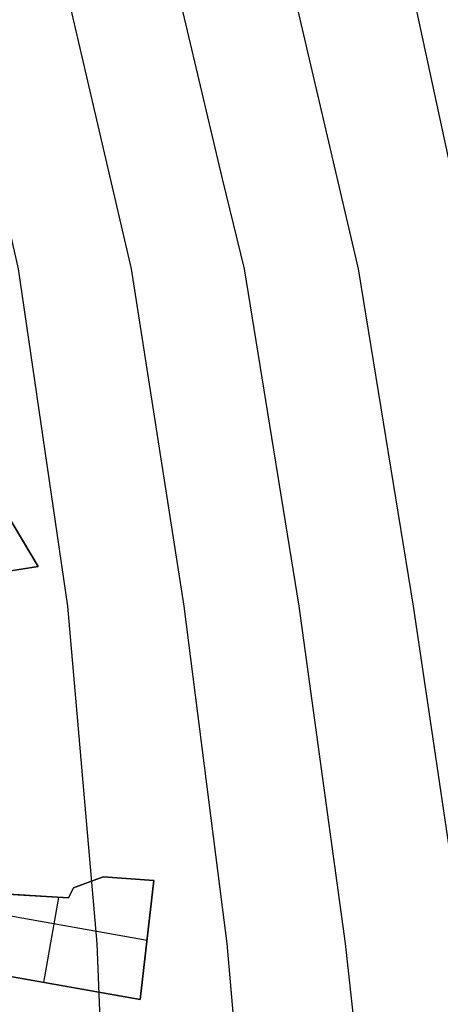
# Model space of a CAD drawing. Units: metres. Extents: x -1569 to 3079, y -2696 to 3276.
# Drawn here: x -716 to -677, y -849 to -758 of the extents above; entities that cross this region are included whole.
import ezdxf

# ---------------------------------------------------------------- set-up
doc = ezdxf.new("R2010")
doc.units = ezdxf.units.M
doc.header["$MEASUREMENT"] = 0
for name, color, linetype, true_color in [('buildings', 7, 'Continuous', 0x22ffbf), ('contour_coastline', 5, 'Continuous', 0x0000ff), ('contours_.61m difference', 7, 'Continuous', 0x989898)]:
    doc.layers.add(name, color=color, linetype=linetype, true_color=true_color)

msp = doc.modelspace()

# ---------------------------------------------------------------- linework, layer by layer
at = {"layer": 'buildings'}
for p, q in [((-713.855, -808.957, -149.751), (-719.087, -800.186, -149.751)), ((-713.855, -808.957, -145.751), (-719.087, -800.186, -145.751)), ((-713.855, -808.957, -147.751), (-719.087, -800.186, -147.751)), ((-724.362, -810.612, -145.751), (-713.855, -808.957, -145.751)), ((-724.362, -810.612, -149.751), (-713.855, -808.957, -149.751)), ((-724.362, -810.612, -147.751), (-713.855, -808.957, -147.751)), ((-713.855, -808.957, -149.751), (-713.855, -808.957, -145.751)), ((-707.84, -837.67, -149.751), (-710.576, -838.683, -149.751)), ((-707.84, -837.67, -145.751), (-710.576, -838.683, -145.751)), ((-707.84, -837.67, -147.751), (-710.576, -838.683, -147.751)), ((-709.208, -838.177, -149.751), (-709.208, -838.177, -145.751)), ((-707.84, -837.67, -149.751), (-707.84, -837.67, -145.751)), ((-703.122, -838.02, -149.751), (-707.84, -837.67, -149.751)), ((-703.122, -838.02, -145.751), (-707.84, -837.67, -145.751)), ((-703.122, -838.02, -147.751), (-707.84, -837.67, -147.751)), ((-705.481, -837.845, -149.751), (-705.481, -837.845, -145.751)), ((-704.392, -849.028, -149.751), (-703.122, -838.02, -149.751)), ((-704.392, -849.028, -145.751), (-703.122, -838.02, -145.751)), ((-704.392, -849.028, -147.751), (-703.122, -838.02, -147.751)), ((-703.122, -838.02, -149.751), (-703.122, -838.02, -145.751)), ((-711.051, -839.629, -149.751), (-719.355, -839.129, -149.751)), ((-711.051, -839.629, -145.751), (-719.355, -839.129, -145.751)), ((-711.051, -839.629, -147.751), (-719.355, -839.129, -147.751)), ((-710.576, -838.683, -149.751), (-711.051, -839.629, -149.751)), ((-710.576, -838.683, -145.751), (-711.051, -839.629, -145.751)), ((-710.576, -838.683, -147.751), (-711.051, -839.629, -147.751)), ((-710.813, -839.156, -149.751), (-710.813, -839.156, -145.751)), ((-710.576, -838.683, -149.751), (-710.576, -838.683, -145.751)), ((-715.203, -839.379, -149.751), (-715.203, -839.379, -145.751)), ((-713.31, -847.452, -145.751), (-711.918, -839.577, -145.751)), ((-713.31, -847.452, -149.751), (-711.918, -839.577, -149.751)), ((-711.051, -839.629, -149.751), (-711.051, -839.629, -145.751)), ((-720.003, -840.652, -145.751), (-703.757, -843.524, -145.751)), ((-720.003, -840.652, -149.751), (-703.757, -843.524, -149.751)), ((-703.757, -843.524, -149.751), (-703.757, -843.524, -145.751)), ((-722.228, -845.875, -145.751), (-704.392, -849.028, -145.751)), ((-722.228, -845.875, -149.751), (-704.392, -849.028, -149.751)), ((-722.228, -845.875, -147.751), (-704.392, -849.028, -147.751)), ((-713.31, -847.452, -149.751), (-713.31, -847.452, -145.751)), ((-704.392, -849.028, -149.751), (-704.392, -849.028, -145.751))]:
    msp.add_line(p, q, dxfattribs=at)
for points in [[(-724.362, -810.612), (-727.907, -802.808), (-719.087, -800.186), (-713.855, -808.957)], [(-707.84, -837.67), (-703.122, -838.02), (-704.392, -849.028), (-722.228, -845.875), (-719.355, -839.129), (-711.051, -839.629), (-710.576, -838.683)]]:
    msp.add_lwpolyline(points, close=True, dxfattribs=at)
at = {"layer": 'contour_coastline'}
msp.add_lwpolyline([(-716.446, -687.792), (-709.829, -719.001), (-702.206, -750.21), (-696.804, -773.077), (-694.782, -781.419), (-689.702, -812.628), (-685.425, -843.837), (-681.992, -875.046), (-675.741, -906.255), (-665.595, -933.307), (-663.634, -937.465), (-637.827, -968.674), (-634.385, -971.007), (-603.176, -987.672), (-573.105, -999.883), (-571.967, -1000.28), (-540.758, -1012.796)], dxfattribs=at)
at = {"layer": 'contours_.61m difference'}
for points in [[(-739.423, -687.792), (-731.08, -719.001), (-728.013, -729.447), (-722.796, -750.21), (-715.692, -781.419), (-711.139, -812.628), (-708.415, -843.837), (-707.175, -875.046), (-705.544, -906.255), (-705.138, -937.465), (-708.818, -968.674), (-708.887, -999.883), (-696.804, -1015.312), (-665.595, -1020.918), (-634.385, -1016.946), (-603.176, -1018.707), (-571.967, -1024.555), (-551.216, -1031.092)], [(-727.513, -687.792), (-720.249, -719.001), (-712.501, -750.21), (-705.248, -781.419), (-700.344, -812.628), (-696.804, -840.472), (-696.37, -843.837), (-693.651, -875.046), (-689.618, -906.255), (-683.344, -937.465), (-670.428, -968.674), (-665.595, -974.529), (-634.385, -992.457), (-611.879, -999.883), (-603.176, -1002.105), (-571.967, -1012.418), (-540.758, -1023.38)], [(-705.379, -687.792), (-699.409, -719.001), (-696.804, -729.76), (-691.512, -750.21), (-684.219, -781.419), (-679.133, -812.628), (-674.48, -843.837), (-670.333, -875.046), (-665.595, -893.831), (-661.834, -906.255), (-646.185, -937.465), (-634.385, -950.929), (-611.932, -968.674), (-603.176, -973.573), (-571.967, -988.45), (-546.544, -999.883)], [(-693.907, -687.792), (-687.841, -719.001), (-680.378, -750.21), (-673.655, -781.419), (-668.564, -812.628), (-665.595, -831.317), (-663.102, -843.837), (-657.663, -875.046), (-647.846, -906.255), (-634.385, -929.608), (-628.336, -937.465), (-603.176, -958.486), (-587.816, -968.674), (-571.967, -976.63), (-540.758, -990.398)]]:
    msp.add_lwpolyline(points, dxfattribs=at)

doc.saveas('drawing.dxf')
